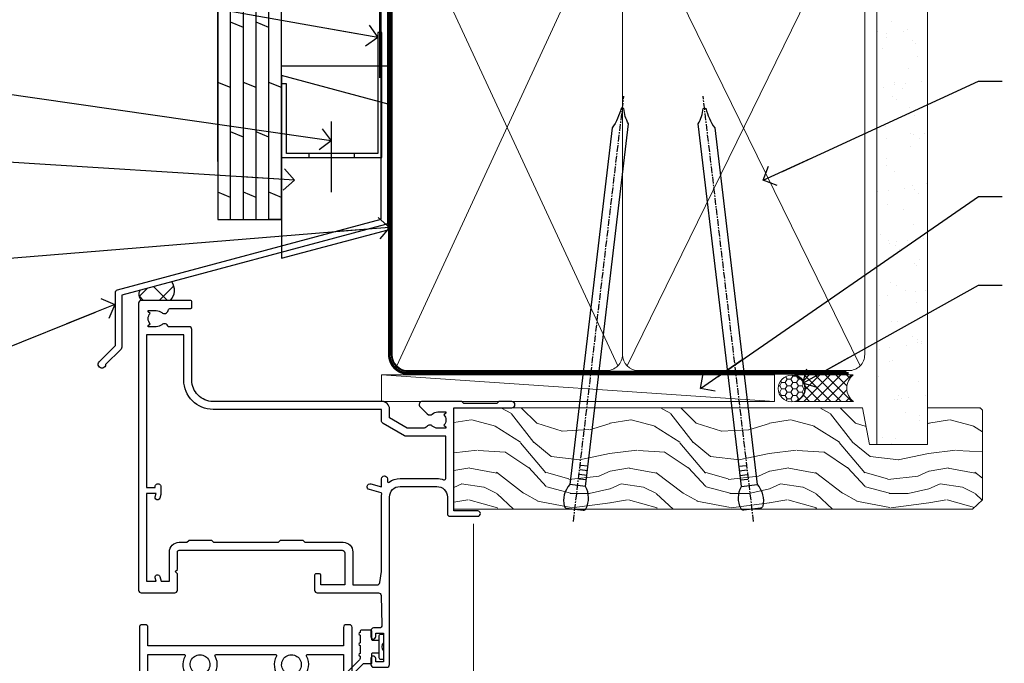
# Model space of a CAD drawing. Units: millimetres. Extents: x 0 to 223442, y -1005 to 1143.
# Drawn here: x 3710 to 3895, y 511 to 633 of the extents above; entities that cross this region are included whole.
import ezdxf
from ezdxf import colors
from ezdxf.entities.mleader import LeaderData, LeaderLine
from ezdxf.math import Vec2, Vec3

# ---------------------------------------------------------------- set-up
doc = ezdxf.new("R2010")
doc.units = ezdxf.units.MM
doc.linetypes.add('CENTER', pattern=[2, 1.25, -0.25, 0.25, -0.25])
doc.linetypes.add('Dashed', pattern=[564.4444465637206, 282.2222232818604, -282.2222232818602])
doc.layers.add('Aluminium Systems Ltd Joinery Detail', color=7, linetype='Continuous')
doc.layers.add('Aluminium Systems Ltd Notes', color=7, linetype='Continuous')
doc.styles.get("Standard").update_dxf_attribs({"font": 'arial.ttf'})

# ---------------------------------------------------------------- blocks, each defined once
blk = doc.blocks.new('FLASHING END CAP')
at = {"color": 0}
blk.add_lwpolyline([(-18.54054891449641, -6.422487521775963), (1.495495225277409, -1.0538456750092), (1.495495225277409, 22.55905363656922), (-18.54054891449641, 27.92769548333592)], close=True, dxfattribs=at)
blk = doc.blocks.new('CAVITY CLOSER')
at = {"layer": 'Aluminium Systems Ltd Joinery Detail', "color": 0}
blk.add_line((-9.538543492707504, 6.781304775488707), (-9.538543492707504, -6.489108031060141), dxfattribs=at)
blk.add_lwpolyline([(-4.547473508864641e-13, 23.52338713960307), (-0.7233468181043463, 23.52506711623914), (-0.7233468181043463, 0.7843317447677691), (-17.93291419336629, 0.7843317447677691), (-17.93291419336629, 13.84475821493129), (-18.836044139774, 13.84475821493129), (-18.836044139774, 0), (0, 0), (-4.547473508864641e-13, 23.52338713960307)], dxfattribs=at)
blk.add_lwpolyline([(-5.115630226071517, 0.7843317447677691), (-13.72041391370249, 0.7843317447677691), (-13.72041391370249, 0), (-5.115630226071517, 0)], close=True, dxfattribs=at)
blk = doc.blocks.new('J350-32188')
blk.add_lwpolyline([(54.44558441227167, 88.93162135623737), (54.44558441227161, 27.51528485022669, -0.3394542588633759), (54.07499393482288, 27.03232193708214), (4.445584412271554, 13.73416173468111), (4.445584412271611, 3.945584412271545, -0.1989123673796631), (4.299137802864887, 3.592031021678254), (1.399963552107064, 0.6928567709205158, -1.488371740198517), (0.2050252531694209, 1.194974746830598), (3.245584412271622, 4.2355339059327), (3.245584412271565, 14.27129062626638, -0.3394542588633794), (3.616174889720295, 14.75425353941091), (53.2455844122716, 28.05241374181195), (53.24558441227163, 80.13162135623722), (53.64558441227166, 80.5316213562372), (53.64558441227166, 86.73162135623718), (53.24558441227163, 87.13162135623719), (53.24558441227165, 91.53162135623722, -1.000000000000024), (54.44558441227167, 91.5316213562372), (54.44558441227173, 89.7316213562373), (54.04558441227175, 89.33162135623729)], format="xyb", close=True)
blk = doc.blocks.new('Plywood Sheet CC Head AL35')
at = {"layer": 'Aluminium Systems Ltd Joinery Detail'}
h = blk.add_hatch(dxfattribs=at)
h.set_pattern_fill('ANSI37', color=256)
h.set_pattern_definition([(45, (-270.614977517351, -12568.81983904667), (-2.245064030267288, 2.245064030267288), []), (135, (-270.614977517351, -12568.81983904667), (-2.245064030267288, -2.245064030267288), [])])
h.paths.add_polyline_path([(-132.377557883707, 33.43259860895705), (-138.3618632539693, 31.82910881773387, 0.3516636686127853), (-138.0607336793445, 29.92553166886137), (-132.6449082239744, 29.92553166886137, 0.3647530898542377)])
for p, q in [((-123.7048391138503, 56.04392433927205), (-123.7048391138503, 138.9509859026239)), ((-121.3048391138504, 45.13435234392455), (-121.3048391138504, 138.9509859026239, -0.5016420200178061)), ((-118.9048391138504, 45.13435234392455), (-118.9048391138504, 138.9509859026239, -0.5016420200178061)), ((-116.5048391138505, 45.13435234392455), (-116.5048391138505, 138.9509859026239, -0.5016420200178061)), ((-114.1048391138504, 45.13435234392455), (-114.1048391138504, 138.9509859026239, -0.5016420200178061)), ((-111.7048391138503, 45.13435234392455), (-111.7048391138503, 138.9509859026239, -0.5016420200178061)), ((-118.9048391138504, 81.2842241169783, -0.04405604319692379), (-121.3048391138504, 82.27459101887871, -0.08811208639384757)), ((-114.1048391138504, 81.2842241169783, -0.04405604319692379), (-116.5048391138505, 82.27459101887871, -0.08811208639384757)), ((-121.3048391138504, 69.95407289370814, -0.9999269991057358), (-123.7048391138503, 70.94443979560856, -1.043983042302659)), ((-116.5048391138505, 69.95407289370814, -0.9999269991057338), (-118.9048391138504, 70.94443979560856, -1.043983042302657)), ((-111.7048391138503, 69.96261663791847), (-114.1048391138504, 70.95298353981889, -0.04405604319692379)), ((-118.9048391138504, 60.62174296265948, -0.04405604319692379), (-121.3048391138504, 61.6121098645599, -0.08811208639384757)), ((-114.1048391138504, 60.62174296265948, -0.04405604319692379), (-116.5048391138505, 61.6121098645599, -0.08811208639384757)), ((-121.3048391138504, 49.29159173938933, -0.9999269991057358), (-123.7048391138503, 50.28195864128975, -1.043983042302659)), ((-116.5048391138505, 49.29159173938933, -0.9999269991057338), (-118.9048391138504, 50.28195864128975, -1.043983042302657)), ((-111.7048391138503, 49.30013548359966), (-114.1048391138504, 50.29050238550008, -0.04405604319692379)), ((-111.7048391138503, 45.13435234392455), (-114.1048391138504, 45.13435234392455))]:
    blk.add_line(p, q, dxfattribs=at)
for points in [[(-123.7048391138503, 138.9509859026239), (-123.7048391138503, 45.13435234392455), (-111.7048391138503, 45.13435234392455), (-111.7048391138503, 138.9509859026239)], [(-91.70483911385054, 114.7109557577332), (-91.70483911385054, 73.97911055885561), (-111.7048391138505, 73.97911055885561), (-111.7048391138505, 90.15704530300718)]]:
    blk.add_lwpolyline(points, dxfattribs=at)
at = {"layer": 'Aluminium Systems Ltd Joinery Detail', "linetype": 'Dashed', "ltscale": 0.01, "const_width": 0.5}
blk.add_lwpolyline([(-92.03847588665167, 128.3985176168098), (-92.03847588665167, 112.3107483618005), (-93.15469764989439, 109.4338772504361), (-93.15469764989439, 71.77525424917076)], dxfattribs=at)
at = {"layer": 'Aluminium Systems Ltd Joinery Detail'}
for centre, radius, start, end in [((-134.5951563618019, 31.83792655073557, 2.000000000000018), 2.731432221988741, 315.561471088794, 35.71986066121973), ((-137.0253877633134, 31.06492114292632, 2.000000000000018), 1.539528999224223, 150.2393695685955, 227.7390527051893)]:
    blk.add_arc(centre, radius, start, end, dxfattribs=at)
at = {"linetype": 'Dashed'}
blk.add_blockref('J350-32188', (-146.2143793863481, 17.18206247998205), dxfattribs=at)
at = {"color": 0}
for name, p in [('CAVITY CLOSER', (-92.87484857441382, 56.80394475522371)), ('FLASHING END CAP', (-93.17034379969141, 44.28968741223252))]:
    blk.add_blockref(name, p, dxfattribs=at)
blk = doc.blocks.new('_Open90')
at = {"color": 0, "linetype": 'ByBlock', "lineweight": -2}
for p, q in [((-0.5, 0.5), (0, 0)), ((0, 0), (-2.439666651745029, 0)), ((0, 0), (-0.5, -0.5))]:
    blk.add_line(p, q, dxfattribs=at)
blk = doc.blocks.new('C471-20683')
at = {"flags": 128}
for points in [[(38.50000000024079, 57.99999991084985), (38.50000000024124, 60.99999991084985), (36.90000000020677, 60.99999991084985, -0.9999999999999999), (36.90000000020677, 61.79999991085094), (38.50000000024079, 61.79999991084912), (38.50000000024033, 69.49999991084985), (37.00000000020805, 69.49999991084985, -0.4142135623724957), (36.50000000020805, 69.99999991084803), (36.50000000020623, 71.29999991085094, -0.9999999999999999), (37.40000000020677, 71.29999991085094), (37.40000000020677, 70.49999991084985), (38.90000000020677, 70.49999991084985), (38.90000000020677, 75.99999991084985), (37.40000000020677, 75.99999991084985), (37.40000000020586, 75.19999991085058, -0.9999999999999999), (36.50000000020714, 75.19999991085058), (36.50000000024033, 76.49999991084985, -0.414213562373095), (37.00000000024033, 76.99999991084985), (39.50000000024079, 76.99999991084985, -0.414213562373095), (40.00000000024079, 76.49999991084985), (40.00000000024079, 0.4999999108498514, -0.414213562373095), (39.50000000024079, -8.915014859667281e-08), (38.90000000024042, -8.915014859667281e-08, -0.414213562373095), (38.40000000024042, 0.4999999108498514), (38.40000000024042, 3.999999910849851), (1.600000000240698, 3.999999910849624), (1.600000000240698, 0.499999910849624, -0.414213562373095), (1.100000000240698, -8.915037597034825e-08), (0.5000000002407887, -8.915037597034825e-08, -0.414213562373095), (2.407887222943828e-10, 0.499999910849624), (2.407887222943828e-10, 57.49999991084985, -0.414213562373095), (0.5000000002407887, 57.99999991084985), (9.604407955129545, 57.99999991085008, -0.6690645461982968), (10.09505984306384, 56.8113469992239, 2.4225992824174), (12.70494015741781, 56.81134699922413, -0.6690645461983258), (13.19559204535176, 57.99999991085011), (23.50000000024079, 57.99999991084985, -0.9999999999999999), (23.50000000024079, 56.99999991084991), (22.00000000024079, 56.99999991085008), (22.00000000024079, 55.49999991085008), (26.55662432726672, 55.49999991085008), (27.85566243294329, 57.74999991085031, -0.2679491924311882), (28.28867513483533, 57.99999991085031)], [(38.40000000024042, 5.59999991084976), (38.40000000024042, 56.39999991084971), (28.92376043094441, 56.39999991085017), (27.91339745986193, 54.64999991085014, -0.2679491924311272), (26.61435935418535, 53.89999991085017), (21.90000000024042, 53.89999991085017, -0.414213562373095), (20.40000000024042, 55.39999991085017), (20.40000000024042, 56.39999991084994), (14.98224789786013, 56.39999991084966, 0.4719332409101741), (14.78596034182578, 56.16164374646638, -1.214321321226918), (8.01403965865461, 56.16164374646655, 0.4719332409099701), (7.817752102621171, 56.39999991084971), (1.600000000240698, 56.39999991084971), (1.600000000240698, 5.599999910849533), (8.397917389780787, 5.599999910849533, 0.5745711542946811), (8.57195116430296, 5.898550635488903, -0.3376103493479403), (9.105882353182096, 9.802069462678105, -0.9999999999999999), (10.09411764729953, 8.810408732659653, 2.420132881565951), (12.70588235318235, 8.810408732659567, -0.9999999999999999), (13.69411764729949, 9.802069462677593, -0.3376103493483284), (14.22804883617562, 5.898550635485037, 0.5745711542949179), (14.40208261069006, 5.599999910849363), (25.59791738978106, 5.59999991084976, 0.5745711542938665), (25.77195116429994, 5.898550635487254, -0.3376103493479106), (26.30588235318186, 9.80206946267748, -0.9999999999998391), (27.29411764729906, 8.810408732659937, 2.420132881565951), (29.90588235318216, 8.810408732659397, -0.9999999999998793), (30.89411764729959, 9.80206946267748, -0.3376103493482747), (31.42804883617566, 5.898550635485037, 0.5745711542953365), (31.60208261069079, 5.599999910849675)]]:
    blk.add_lwpolyline(points, format="xyb", close=True, dxfattribs=at)
blk = doc.blocks.new('DY359')
blk.add_lwpolyline([(0.200000000000073, -1.150000000000091), (-0.9999999999999298, -1.150000000000091, 0.414213562373095), (-1.199999999999933, -1.35000000000008), (-1.199999999999933, -2.950000000000102, -0.414213562373095), (-1.399999999999936, -3.150000000000091), (-3.199999999999932, -3.150000000000091, -0.414213562373095), (-3.399999999999935, -2.950000000000102), (-3.399999999999935, -2.713059093652873, -0.999999999999993), (-3.399999999999935, -2.213059093652873), (-3.399999999999935, -0.7130590936528733, -0.999999999999993), (-3.399999999999935, -0.2130590936528733), (-3.399999999999935, 1.286940906347127, -0.999999999999993), (-3.399999999999935, 1.786940906347127), (-3.399999999999935, 2.170101012677605, 0.1989123673796515), (-3.517157287525322, 2.452943725152181), (-7.359797974644621, 6.295584412271523, -0.4142135623730951), (-7.359797974644607, 6.861269837220732), (-7.218376618407319, 7.00269119345802, -0.414213562373095), (-6.652691193458068, 7.002691193458077), (-2.858578643762627, 3.208578643762621, 0.1989123673796712), (-2.71715728752531, 3.14999999999992), (-1.199999999999932, 3.14999999999992), (-1.199999999999932, 1.349999999999909, 0.414213562373095), (-0.999999999999929, 1.14999999999992), (0.2000000000000739, 1.14999999999992)], format="xyb")
blk.add_lwpolyline([(1.00000000000007, 0.7499999999998863), (1.000000000000057, 2.099999999999909, 0.414213562373095), (0.7000000000000739, 2.39999999999992), (0.5000000000000568, 2.39999999999992, 0.414213562373095), (0.2000000000000739, 2.099999999999909), (0.200000000000073, -2.10000000000008, 0.414213562373095), (0.500000000000056, -2.400000000000091), (0.700000000000073, -2.400000000000091, 0.414213562373095), (1.000000000000056, -2.10000000000008), (1.000000000000056, -0.7500000000001137, -0.4000000000000124)], format="xyb", close=True)
blk = doc.blocks.new('F350-22117')
at = {"ltscale": 0.2, "flags": 128}
for points in [[(67.80000044727313, 19.00000006119532), (67.4000004472735, 19.40000006119496), (61.20000044727277, 19.40000006119496), (60.80000044727313, 19.00000006119532), (53.39088856409472, 19.00000006119463, -0.6681786379196866), (52.96662449538309, 20.02426412990732), (54.28733517369533, 21.34497480821641, -0.3996395437338555), (55.25192042247992, 21.36910118491968, 0.1859457451660679), (56.27500044459777, 20.97500006120342), (57.80000044459922, 20.97500006118932), (57.80000044459922, 21.22037312364861), (57.44321822035111, 21.51974895642385, 0.3639702342659977), (57.44321822035164, 23.4802511659677), (57.80000044459922, 23.77962699874294), (57.80000044459922, 24.02500006118859), (56.27500044459777, 24.02500006118418, 0.18594574510607), (55.2519204227528, 23.63089893769832, -0.4177955218265292), (54.25751180523831, 23.68676476716357, 0.2151364099821727), (53.50780021140491, 24.02500006119087), (50.54855807685163, 24.02500006119041), (47.20000089743991, 22.09170967226143), (47.20000089743969, 20.40000004912596, -0.4142525072281477), (45.79981474753077, 19.00000006150182), (14.00000004279247, 19.00000006113439, 0.4142135623866806), (10.00000004279792, 15.00000006094339), (10.0000000427961, 5.450000020487977, -0.414213562373095), (9.500000042796103, 4.950000020487977), (5.566126013375584, 4.950000020487952, -0.5666580929872713), (4.338423451153005, 4.564560460042202, 0.1837465194585967), (3.325000042793192, 4.950000020487977), (1.800000042795375, 4.950000020487977), (1.800000042795375, 4.704626958042326), (2.156782267041361, 4.405251125267352, 0.3639702342660622), (2.156782267041137, 2.444748915722784), (1.800000042795375, 2.145373082947998), (1.800000042795375, 1.900000020488704), (3.325000042813201, 1.900000020503256, 0.1837465194529117), (4.338423451123901, 2.285439580922201, -0.5711882837190494), (5.568453307494284, 1.890000031323567, 0.3506406725287619), (6.056203241793639, 1.500000038555271), (9.800000042799013, 1.500000038557271, -0.414213562374427), (10.00000004279974, 1.300000038556362), (10.00000004279719, 0.2000000385569081, -0.414213562373095), (9.800000042797194, 3.85566352179012e-08), (0.5000000427961027, 3.855618047055032e-08, -0.4142135473095658), (4.279610266166856e-08, 0.5000000128411273), (4.315080559536e-08, 54.50000006119532, -0.414213562373095), (0.5000000431508056, 55.00000006119532), (6.800000043153716, 55.00000006119532, -0.414213562373095), (7.300000043153716, 54.50000006119532), (7.300000043153716, 51.40000006120042), (6.900000043163175, 51.00000006119532), (7.300000043153716, 50.60000006118932), (7.300000043153716, 47.30000006119459, 0.414213562373095), (7.600000043152988, 47.0000000611951), (38.30000017254753, 47.00000006119532, 0.414213562373095), (38.80000017254753, 47.50000006119532), (38.80000017254935, 53.50000006118623), (34.30000004320829, 53.50000006118441), (34.30000004320829, 51.70000006185452, -0.4142135623677674), (34.00000004321447, 51.40000006185434), (33.40000004321774, 51.40000006184252, -0.4142135623775346), (33.10000004321392, 51.70000006184361), (33.1000000432112, 54.50000006119532, -0.414213562373095), (33.6000000432112, 55.00000006119532), (45.11492223290844, 55.00000006119441, 0.4053681750135959), (45.614692815761, 55.48485527611405), (45.78439336382581, 61.08489128597827, 0.4231146226015535), (45.28462278097214, 61.60003607106003), (44.20000406565015, 61.60003607105952, -0.414213562373095), (43.70000406565015, 62.10003607105952), (43.70000406565197, 63.2500360545591, -0.9999999999999999), (44.60000405565216, 63.2500360545591), (44.6000040556508, 62.60003606055849), (46.10000001815098, 62.60003606055849), (46.10000001815098, 68.0000000717109), (44.60000003315037, 68.0000000717109), (44.60000003315037, 67.35000007771211, -0.9999999999999999), (43.70000004314971, 67.35000007771211), (43.70000004314971, 68.5000000662121, -0.4142135623725622), (44.20000003814931, 69.00000006121124), (46.70000004314971, 69.0000000612117, -0.414213562373095), (47.20000004314971, 68.5000000612117), (47.20000004315699, 37.00000006119441, 0.4142135623729618), (49.20000004315699, 35.0000000611951), (56.10000045105954, 35.00000006119532, 0.4142135622172599), (58.10000045105954, 37.00000006013121), (58.10000045276394, 40.20000006138613, -0.4142135622172599), (58.50000045276357, 40.60000006117289), (63.8000004526919, 40.6000000611734, -0.9999999999999999), (63.8000004526919, 39.60000006117272), (59.30000045244088, 39.6000000611393), (59.30000044267291, 20.20000006119605), (70.20000044727277, 20.20000006119605, -0.9999999999999999), (70.20000044727277, 19.00000006119532)], [(40.30000101818842, 47.30000005179451), (40.30000101818842, 53.5000000517866), (44.87364048493583, 53.5000000517874, -0.3684720233166742), (45.36736080089469, 53.07899530234224), (45.70000004098148, 51.00000005178842), (45.70000004098307, 37.00000005179615, 0.0432330763728534), (45.75213971971303, 36.3981203273024, -0.3883871701473583), (45.60688293892855, 36.17054203492759), (43.40764956441745, 35.58125922825909, 0.9999999999965777), (43.69235051403194, 34.51874081934326), (45.70000004288596, 35.05668888928355), (45.70000004098239, 33.55000005179679, 0.9999999999999999), (46.80000004098184, 33.55000005179588), (46.80000004098439, 34.02510510707558, -0.6157078746025985), (47.11891895983872, 34.1859102394845, 0.1605488166760009), (49.20000004315699, 33.50000006119532), (56.10000044888585, 33.50000005179615, 0.09460827255951175), (57.3894741315275, 33.74619341615369, -0.5295748291702681), (57.80000044717855, 33.46729570437989), (57.80000044318041, 25.52500005178942), (50.30740379440323, 25.5250000517886, 0.13165249758703), (50.00740379440396, 25.4446152940595), (46.00000088818206, 23.13094014740317, 0.2679491924313052), (45.70000088818125, 22.61132490513225), (45.70000088818307, 20.50000005178114), (14.00000004061695, 20.50000005173476, 0.4142135623866926), (8.50000004062423, 15.00000005147191), (8.499999997961652, 6.500000020674605), (1.500000045271747, 6.500000033728583), (1.500000045360878, 35.20000047045866), (3.100000042827389, 35.20000047045866), (3.100000042827389, 35.05000002381027, 1.000000000007855), (4.200000042826076, 35.05000002380163), (4.200000042844124, 36.23616521135725, 0.06554353839589369), (4.165925791225158, 36.49498454723238), (3.984663671878309, 37.17146317159492, 1.000000000000488), (3.115330498336238, 36.93852576932224), (3.286423042517356, 36.30000047045903), (1.500000042843396, 36.30000047044993), (1.500000045269928, 52.8000000611955), (3.283755500592463, 52.8000000611955), (3.115330426316007, 52.17142875558781, 0.9999998751569443), (3.984662477149794, 51.93849194530208), (4.215502975722131, 52.8000000237416), (5.800000915721114, 52.8000000611955), (5.800000040980024, 47.30000005179633, 0.414213562373169), (7.600000040979296, 45.50000005179569), (9.100000043118428, 45.50000006118987), (9.441421399355761, 45.15857870495162, 0.1989123673788224), (9.582842755592367, 45.10000006118945), (13.61715733064449, 45.10000006118932, 0.1989123673795013), (13.75857868688114, 45.15857870495141), (14.10000004311843, 45.50000006118896), (26.30000146569984, 45.5000000611885), (26.64142282193899, 45.15857870495117, 0.1989123673779867), (26.78284417817378, 45.10000006118885), (30.8171587532259, 45.10000006118841, 0.19891236737877), (30.95858010946291, 45.15857870495115), (31.30000146569984, 45.50000006118896), (38.50000101818915, 45.50000005179479, 0.4142135623731689)]]:
    blk.add_lwpolyline(points, format="xyb", close=True, dxfattribs=at)
blk = doc.blocks.new('AL35 Hinged Door Open Out Head')
at = {"layer": 'Aluminium Systems Ltd Joinery Detail', "linetype": 'Continuous', "lineweight": 5}
blk.add_line((13.96344809642051, -14.52717309615855), (13.96344809642051, -127.21233922391, -1.000069784623245), dxfattribs=at)
at = {"xscale": -1, "rotation": 180}
blk.add_blockref('DY359', (-3.993190115981633, -37.6750252802949), dxfattribs=at)
at = {"layer": 'Aluminium Systems Ltd Joinery Detail', "xscale": -1, "rotation": 180}
for name, p in [('F350-22117', (-49.06665707175716, 27.47501078026198)), ('C471-20683', (-48.9132312076531, -33.52495287143574))]:
    blk.add_blockref(name, p, dxfattribs=at)
blk = doc.blocks.new('Nail 75 JH')
at = {"linetype": 'CENTER'}
blk.add_line((0, 2.300118051928621), (0, -78.25849807356508), dxfattribs=at)
for p, q in [((1.5, -4.488319011024487), (-1.5, -4.488319011024458)), ((1.499999999999886, -5.730112436134704), (0.1255879953777708, -5.730112436134732)), ((1.499999999999886, -6.600592455787137), (0.1255879953777708, -6.600592455787137)), ((1.499999999999886, -7.471072475439541), (0.1255879953777708, -7.471072475439541)), ((1.499999999999886, -8.341552495091946), (0.1255879953778276, -8.341552495091946))]:
    blk.add_line(p, q)
blk.add_lwpolyline([(-1.5, -4.488319011024458, -0.2475267649991796), (-2.057234792368547, -0.3562033463117587, -0.331135080274166), (-1.578358480166685, 0), (1.578358480166685, 0, -0.331135080274166), (2.057234792368547, -0.3562033463117587, -0.2475267649991796), (1.499999999999886, -4.488319011024487), (1.5, -73.20877276569331, 0.1245641564323093), (0.2845258915276077, -75.96790802185205), (-0.2515467734666004, -75.96790802185205, 0.1012549879648114), (-1.5, -72.05351818931658)], format="xyb", close=True)
blk = doc.blocks.new('Plywood Sheet CC AL35 Liner Hinged Door')
at = {"layer": 'Aluminium Systems Ltd Joinery Detail', "lineweight": 5}
h = blk.add_hatch(dxfattribs=at)
h.set_pattern_fill('HONEY', color=256, scale=0.2211125000000359, angle=360, style=0)
h.set_pattern_definition([(0, (-467.4951966491889, -268.0209684003905), (1.053048281250171, 0.6079775633750983), [0.7020321875001139, -1.404064375000228]), (120, (-467.4951966491889, -268.0209684003905), (-1.053048155438884, 0.6079777812866397), [0.7020321875001022, -1.404064375000204]), (59.99999999999994, (-467.4951966491889, -268.0209684003905), (1.258112869470804e-07, 1.215955344661738), [-1.404064375000228, 0.7020321875001139])])
edge = h.paths.add_edge_path()
edge.add_arc((52.83475623939262, 2.930632996623899), 2.5, 180.0000000000001, 360.00000000000006, ccw=False)
edge.add_arc((52.83475623939262, 2.930632996623899), 2.5, 0, 180.0000000000001, ccw=False)
h = blk.add_hatch(dxfattribs=at)
h.set_pattern_fill('NET', color=256, scale=0.4422249999999999, angle=225, style=0)
h.set_pattern_definition([(315, (-1834.954448102441, 4373.742029692468), (-0.9928234407849511, -0.9928234407849515), []), (225, (-1834.954448102441, 4373.742029692468), (-0.9928234407849515, 0.9928234407849511), [])])
edge = h.paths.add_edge_path()
edge.add_line((64.43456022031728, 5.493939559482897), (53.69162340054049, 5.500494018389873))
edge.add_arc((52.85522487365483, 3.035632060506032), 2.602903564714436, 283.05461229937526, 431.25644836746125, ccw=False)
edge.add_line((53.4431679159095, 0.5), (64.47917578509782, 0.5))
edge.add_arc((66.38332191296081, 3.014180606625814), 3.153866927914105, 128.1626499734255, 232.8610770962096, ccw=False)
h = blk.add_hatch(dxfattribs=at)
h.set_pattern_fill('WOOD-3', color=256, scale=97.5, angle=30, style=0, pattern_type=2)
h.set_pattern_definition([(4.763599999999841, (490.7248856092245, -7171.838047056802), (-330.0000283895876, -29.9997459798375), [3.612479999999951, -357.6353699999959]), (348.6901, (494.3248856092239, -7171.538047056801), (120.0000225669286, -29.9999289648483), [4.58912999999999, -148.3814699999997]), (314.9999999999999, (498.8248856092239, -7172.438047056798), (-3.306523113702664e-14, -30.00000928346856), [3.39411, -39.03228]), (313.1523999999999, (501.2248856092245, -7174.838047056802), (420.0000850164654, -449.9999261252569), [6.579509999999999, -651.37185]), (347.0054000000001, (505.7248856092245, -7179.638047056803), (-270.0000230324819, 59.99992732735074), [4.002509999999999, -396.2474099999998]), (360, (509.624885609225, -7180.538047056801), (29.99999999999997, -30.00000000000003), [7.5, -22.5]), (9.462299999999765, (517.124885609225, -7180.538047056801), (-150.0000232108592, -29.99994417607295), [3.649649999999993, -178.8332099999998]), (5.710599999999713, (490.7248856092245, -7179.938047056798), (-269.9999827048756, -30.00003943998845), [3.014969999999958, -298.4813099999965]), (360, (493.7248856092245, -7179.638047056803), (29.99999999999997, -30.00000000000003), [4.5, -25.5]), (331.6992, (498.2248856092245, -7179.638047056803), (329.9998535928922, -180.0002662262795), [4.429439999999992, -438.5152499999991]), (307.8749999999999, (502.124885609225, -7181.7380470568), (-120.0000559467582, 149.9999729816166), [6.841049999999986, -335.2115699999996]), (320.7106, (506.3248856092239, -7187.138047056803), (180.0000191874755, -149.9999889572949), [4.263809999999983, -422.1163199999984]), (353.6597999999999, (509.624885609225, -7189.838047056802), (239.9999820781927, -30.00004736879107), [5.43324, -266.22831]), (11.88869999999988, (515.0248856092228, -7190.438047056798), (-419.9999190314803, -90.00031605746501), [5.82494999999993, -576.669689999991]), (6.709799999999706, (490.7248856092245, -7189.2380470568), (270.0000299325391, 29.99981643732056), [5.135159999999994, -508.3820999999996]), (356.6335, (495.8248856092239, -7188.638047056803), (479.999979659061, -30.00032890063538), [5.10881999999993, -505.7727899999929]), (326.3098999999999, (500.9248856092234, -7188.938047056798), (-59.99998673313475, 30.00004003521583), [5.408339999999997, -102.75822]), (312.5103999999999, (505.4248856092234, -7191.938047056798), (299.9997215504041, -330.0002602161362), [4.883640000000001, -483.48096]), (345.0686, (508.7248856092245, -7195.538047056801), (330.0000160477658, -89.99990861934462), [4.657259999999938, -461.0679899999938]), (360, (513.2248856092244, -7196.7380470568), (29.99999999999997, -30.00000000000003), [3.6, -26.4]), (12.99459999999981, (516.8248856092239, -7196.7380470568), (270.0000230324819, 59.99992732735004), [4.002509999999988, -396.2474099999986]), (360, (500.0248856092228, -7166.7380470568), (29.99999999999997, -30.00000000000003), [0, -30]), (136.8475999999999, (504.2248856092245, -7171.2380470568), (449.9999261252561, -420.0000850164664), [6.579509999999987, -651.3718499999991]), (153.4348999999999, (499.4248856092234, -7196.7380470568), (-29.99997473822719, 30.00003928189145), [2.683289999999973, -64.39874999999914]), (171.8698999999998, (497.0248856092228, -7195.538047056801), (-179.9999932938336, 29.99998067446644), [4.242629999999988, -207.8893799999995]), (203.1985999999998, (492.8248856092239, -7194.938047056798), (-149.9999919200123, -60.00003975794547), [2.284739999999974, -226.1884499999973]), (333.4349, (504.2248856092245, -7171.2380470568), (29.9999747382272, -30.00003928189145), [3.354089999999999, -63.72794999999999]), (353.2901999999999, (507.2248856092245, -7172.7380470568), (-270.0000299325392, 29.99981643732125), [5.135160000000001, -508.3821000000002]), (10.12469999999981, (512.3248856092239, -7173.338047056802), (509.9999636894718, 90.00025765850859), [8.532869999999988, -844.7548799999987]), (10.30479999999971, (490.7248856092245, -7168.538047056801), (180.0000288254371, 29.99984626607953), [3.354089999999962, -332.0560799999968]), (344.4759, (494.0248856092228, -7167.938047056798), (-330.0000307388759, 89.99993332816857), [5.604449999999995, -554.8417799999994]), (317.1211, (499.4248856092234, -7169.438047056798), (-390.0000237882238, 359.9999925974296), [5.731499999999948, -567.4176899999934]), (325.3047999999999, (503.624885609225, -7173.338047056802), (299.9998277696255, -210.000258287834), [4.743419999999994, -469.5982199999992]), (350.5377, (507.5248856092228, -7176.038047056801), (150.0000232108592, -29.99994417607323), [5.474489999999999, -177.0084]), (6.581899999999838, (512.9248856092233, -7176.938047056798), (-510.0000431378999, -59.99960101098861), [7.851749999999991, -777.3233999999989]), (8.130099999999889, (490.7248856092245, -7176.038047056801), (-179.9999932938336, -29.99998067446629), [4.242629999999994, -207.8893799999996]), (348.6901, (494.9248856092234, -7175.438047056798), (120.0000225669286, -29.9999289648483), [4.58912999999999, -148.3814699999997]), (317.4895999999999, (499.4248856092234, -7176.338047056802), (-330.0002602161357, 299.9997215504046), [4.88364, -483.4809599999999]), (314.9999999999999, (503.0248856092228, -7179.638047056803), (-3.306523113702664e-14, -30.00000928346856), [5.51544, -36.91098]), (342.646, (506.9248856092234, -7183.538047056801), (-390.0000605729049, 119.999835067774), [5.028929999999935, -497.8627199999934]), (3.366499999999665, (511.7248856092245, -7185.038047056801), (-479.999979659061, -30.00032890063396), [5.108819999999988, -505.7727899999987]), (17.10269999999988, (516.8248856092239, -7184.7380470568), (300.0000519287099, 89.99986480290859), [4.080449999999997, -403.9636799999997]), (8.746199999999785, (490.7248856092245, -7183.538047056801), (209.9999800906905, 30.00012591172568), [3.945869999999959, -390.6425099999947]), (345.0686, (494.624885609225, -7182.938047056798), (330.0000160477658, -89.99990861934462), [4.657259999999938, -461.0679899999938]), (327.9946, (499.124885609225, -7184.138047056803), (-149.9999683436264, 90.000033161331), [5.66039999999999, -277.3590599999995]), (310.1009, (503.9248856092234, -7187.138047056803), (-329.9999417935546, 390.0000578863894), [7.451849999999999, -737.7326999999999]), (344.0546, (508.7248856092245, -7192.838047056802), (-120.0000037995646, 29.99999667889151), [4.368060000000001, -214.03524]), (6.008999999999807, (512.9248856092233, -7194.038047056801), (299.9999925271812, 29.99997952445504), [5.731499999999953, -567.4176899999941]), (23.19859999999978, (518.624885609225, -7193.438047056798), (149.9999919200123, 60.00003975794549), [2.284739999999997, -226.1884499999996]), (9.462299999999765, (490.7248856092245, -7192.538047056801), (-150.0000232108592, -29.99994417607295), [3.649649999999993, -178.8332099999998]), (349.9919999999998, (494.3248856092239, -7191.938047056798), (329.9999866372434, -60.00010416469986), [5.178809999999979, -512.7014999999974]), (322.5946, (499.4248856092234, -7192.838047056802), (389.9997739494009, -300.000298578452), [6.42026999999999, -635.6077499999994]), (330.9453999999999, (504.5248856092228, -7166.7380470568), (210.0000115370904, -120.0000008159787), [3.08868, -305.78022]), (349.2156999999999, (507.2248856092245, -7168.2380470568), (-479.999985110828, 90.00001649037998), [6.41327999999999, -634.9134899999992]), (7.124999999999709, (513.5248856092228, -7169.438047056798), (-210.0000113953586, -29.99994845681877), [7.256039999999998, -234.6117])])
h.paths.add_polyline_path([(88.78572596993013, -18.01406915317239), (86.90638799909243, -19.78105676352425), (-10.69999956454262, -19.78105668820353), (-10.70000067008709, -0.6998235771643522), (66.16672684808668, -0.6998236524850654), (67.53008486754766, -7.554294866949931), (78.41100974732285, -7.573135174356139), (78.41100974732285, -0.6998236524850654), (88.34838450015263, -0.6998236524850654), (88.78572596992831, -1.116217091985163)])
blk.add_line((-24.29562078165532, 5.500494018389873), (49.63578624790057, 0.5), dxfattribs=at)
for points in [[(-24.29562078165532, 5.500494018389873), (49.63578624789238, 5.500494018389873), (49.63578624790057, 0.5), (-24.29562078165941, 0.5)], [(88.34838450015263, -0.6998236524850654), (78.41100974732285, -0.6998236524850654), (78.41100974732285, -7.573135174357958), (67.53383221484705, -7.573135174357958), (66.16672684808668, -0.6998236524850654), (-10.70000067008709, -0.6998236518302292), (-10.69999956454262, -19.78105676286941), (86.90638799909243, -19.78105676352425), (88.78572596993013, -18.01406915317239), (88.78572596992831, -1.116217091985163)]]:
    blk.add_lwpolyline(points, close=True, dxfattribs=at)
blk.add_lwpolyline([(53.41781729646277, 5.505638252505378), (64.43456022031728, 5.493939559482897, 0.4915106188759529), (64.47917578509782, 0.5), (53.4431679159095, 0.5, 0.8101017670941715)], format="xyb", close=True, dxfattribs=at)
at = {"layer": 'Aluminium Systems Ltd Joinery Detail', "lineweight": 5, "ltscale": 0.12}
blk.add_circle((52.83475623939262, 2.930632996623899), 2.5, dxfattribs=at)
at = {"layer": 'Aluminium Systems Ltd Joinery Detail', "xscale": -0.9999999999999998, "rotation": 173.2316767257846}
blk.add_blockref('Nail 75 JH', (12.06952412462579, -19.78999985967312), dxfattribs=at)
at = {"layer": 'Aluminium Systems Ltd Joinery Detail', "rotation": 186.7683232742154}
blk.add_blockref('Nail 75 JH', (45.41954839638584, -19.78999985967312), dxfattribs=at)
blk = doc.blocks.new('90mm Framing Head CC')
at = {"layer": 'Aluminium Systems Ltd Joinery Detail'}
h = blk.add_hatch(dxfattribs=at)
h.set_pattern_fill('AR-SAND', color=0, scale=0.15)
h.set_pattern_definition([(37.50000000000001, (61.66049999999956, 88.74500000000046), (-0.2400046943976069, 7.341198559940135), [0, -5.791200000000001, 0, -6.476999999999999, 0, -6.191249999999999]), (7.499999999999991, (61.66049999999956, 88.74500000000046), (6.74284924707004, 10.75237650852531), [0, -3.124199999999989, 0, -5.219699999999978, 0, -2.000249999999989]), (327.5, (56.97419999999948, 88.74500000000046), (11.86488555362187, 0.02155777017818536), [0, -1.905, 0, -6.858, 0, -8.9535]), (317.5, (56.97419999999948, 88.74500000000046), (11.45334678708446, 3.343939848858243), [0, -0.9524999999999999, 0, -4.495799999999999, 0, -5.1435])])
h.paths.add_polyline_path([(180.6136284965058, 88.77083214757897), (171.1136391138482, 88.77083214757897), (171.1136391138488, -47.32775725855242), (180.6136284965063, -47.32775725855242)])
at = {"layer": 'Aluminium Systems Ltd Joinery Detail', "color": 0, "lineweight": 5}
for p, q in [((80.79699455334861, -32.57602347560749), (122.244289406273, 57.10360253296733)), ((80.79699455334861, 57.00872400970513), (122.3435558966332, -32.5760234756093)), ((124.1251953553808, -32.57602347560749), (167.9234566986624, 57.00872400970741)), ((124.156780866489, 56.83465201547335), (167.9234566986624, -32.57602347560749))]:
    blk.add_line(p, q, dxfattribs=at)
at = {"layer": 'Aluminium Systems Ltd Joinery Detail', "color": 0, "linetype": 'Dashed', "lineweight": 5, "ltscale": 0.01, "const_width": 0.25, "elevation": 0.25}
blk.add_lwpolyline([(79.76741611105064, 88.09570524321919), (79.76838801660631, -30.42770456154437, 0.4175702237706115), (82.91930208207407, -33.61188268707599), (165.3356062361571, -33.6039375219865, 0.8591327104487766), (165.4728671864981, -33.94403179512517, 0.00905533045714731)], format="xyb", dxfattribs=at)
at = {"layer": 'Aluminium Systems Ltd Joinery Detail', "color": 0, "lineweight": 5, "elevation": 1.000000000000014}
blk.add_lwpolyline([(171.1136391138482, 88.77083214757897), (171.1136391138488, -47.32775725855242), (180.6136284965063, -47.32775725855242), (180.6136284965058, 88.77083214757897)], dxfattribs=at)
at = {"layer": 'Aluminium Systems Ltd Joinery Detail', "color": 0, "linetype": 'CENTER', "lineweight": 5, "ltscale": 3, "const_width": 0.5, "elevation": 0.5}
blk.add_lwpolyline([(79.36830193081079, 82.75883188046976), (79.36883064616336, -30.42744648484802, 0.4209157528546889), (82.93271877258235, -33.99656746675862), (165.7748797079018, -33.99656746675862)], format="xyb", dxfattribs=at)
at = {"layer": 'Aluminium Systems Ltd Joinery Detail', "color": 0, "lineweight": 5}
blk.add_lwpolyline([(79.90702482397336, -28.31915385572245), (79.90702482397336, 54.86014701894567, -0.4142135623730941), (82.9455715441083, 57.89869373908152), (120.1949789058728, 57.89869373908152, -0.4142135623730958), (123.2335256260087, 54.86014701894567), (123.2335256260087, -28.31915385572245), (123.2335256260082, -30.42744648484802, -0.4142135623730958), (120.1949789058728, -33.46599320498387), (82.9455715441083, -33.46599320498387, -0.4142135623730941), (79.9070248239729, -30.42744648484802)], format="xyb", close=True, dxfattribs=at)
for points in [[(168.8134264280378, -28.5274391957231), (168.8134264280377, 54.86014701894703, 0.4142135623732923), (165.774879707902, 57.89869373908152), (126.2737723461404, 57.89869373908152, 0.3681854241386793), (123.2352256260055, 54.65186167894592), (123.2352256260055, -28.5274391957231)], [(168.8134264280378, 52.7518543898201), (168.8134264280378, -30.42744648484802, -0.4142135623730958), (165.7748797079024, -33.46599320498387), (126.2737723461409, -33.46599320498387, -0.4142135623730941), (123.2352256260055, -30.42744648484802), (123.2352256260055, 52.75185438982101)]]:
    blk.add_lwpolyline(points, format="xyb", dxfattribs=at)
blk = doc.blocks.new('Plywood Sheet CC Head Text AL35')
at = {"layer": 'Aluminium Systems Ltd Notes', "color": 3, "lineweight": 5, "ltscale": 0.12}
ml = blk.add_multileader_mtext('Standard', dxfattribs=at)
ml.set_content('FLASHING SEALING\\PTAPE OVER TOP\\PEND OF FLASHING', color=3)
ml.set_leader_properties(color=8)
ml.set_arrow_properties(name='OPEN90')
ml.build(insert=Vec2(0, 0))
ml.multileader.update_dxf_attribs({"text_left_attachment_type": 2, "text_right_attachment_type": 2})
ctx = ml.context
ctx.base_point, ctx.plane_origin = Vec3(-25.35852504830369, 39.03615672340311), Vec3(123.9017671891871, -11.20178286625014)
ctx.left_attachment, ctx.right_attachment, ctx.text_align_type = 2, 2, 2
notes = []
notes.append((ctx, [(0, (1, 1, 0), (34.75009761024819, 39.03615672340311), (-1, 0), 6.291433026901128, [(0, [(153.6016876589257, 17.99325213654993)], 0, [])])]))
ctx.mtext.insert, ctx.mtext.width, ctx.mtext.alignment, ctx.mtext.line_spacing_style, ctx.mtext.flow_direction = Vec3(26.45866458334706, 51.70282339006917), 49.87981264959149, 3, 2, 5
ml = blk.add_multileader_mtext('Standard', dxfattribs=at)
ml.set_content('CAVITY SYSTEM BASE CLOSER', color=3)
ml.set_leader_properties(color=8)
ml.set_arrow_properties(name='OPEN90')
ml.build(insert=Vec2(0, 0))
ml.multileader.update_dxf_attribs({"text_left_attachment_type": 2, "text_right_attachment_type": 2})
ctx = ml.context
ctx.base_point, ctx.plane_origin = Vec3(-19.55224946849446, 14.33786327177586), Vec3(71.34790319290357, -102.8385269210758)
ctx.left_attachment, ctx.right_attachment, ctx.text_align_type = 2, 2, 2
notes.append((ctx, [(0, (1, 1, 0), (34.75009761024842, 14.33786327177586), (-1, 0), 6.291433026901132, [(0, [(144.7864909843223, -1.452058714807208)], 0, [])])]))
ctx.mtext.insert, ctx.mtext.width, ctx.mtext.alignment, ctx.mtext.line_spacing_style, ctx.mtext.flow_direction = Vec3(26.45866458334729, 20.33786327177586), 49.87981264959171, 3, 2, 5
ml = blk.add_multileader_mtext('Standard', dxfattribs=at)
ml.set_content('FLASHING END DAM', color=3)
ml.set_leader_properties(color=8)
ml.set_arrow_properties(name='OPEN90')
ml.build(insert=Vec2(0, 0))
ml.multileader.update_dxf_attribs({"text_left_attachment_type": 2, "text_right_attachment_type": 2})
ctx = ml.context
ctx.base_point, ctx.plane_origin = Vec3(-16.08158098281938, -2.415359341484873), Vec3(88.36709967903437, -123.21690124222)
ctx.left_attachment, ctx.right_attachment, ctx.text_align_type = 2, 2, 2
notes.append((ctx, [(0, (1, 1, 0), (34.75009761024819, -2.415359341484873), (-1, 0), 6.291433026901132, [(0, [(137.8879273669619, -8.837934520750423)], 0, [])])]))
ctx.mtext.insert, ctx.mtext.width, ctx.mtext.alignment, ctx.mtext.line_spacing_style, ctx.mtext.flow_direction = Vec3(26.45866458334706, 3.584640658515127), 49.87981264959126, 3, 2, 5
ml = blk.add_multileader_mtext('Standard', dxfattribs=at)
ml.set_content('FLEXI FLASHING TAPE', color=3)
ml.set_leader_properties(color=8)
ml.set_arrow_properties(name='OPEN90')
ml.build(insert=Vec2(0, 0))
ml.multileader.update_dxf_attribs({"text_left_attachment_type": 2, "text_right_attachment_type": 2})
ctx = ml.context
ctx.base_point, ctx.plane_origin = Vec3(-19.75961645348764, -27.60808837594595), Vec3(223.2167566211148, -117.7377262578848)
ctx.left_attachment, ctx.right_attachment, ctx.text_align_type = 2, 2, 2
notes.append((ctx, [(1, (1, 1, 0), (34.75009761024842, -27.60808837594595), (-1, 0), 6.291433026901132, [(0, [(155.7919281500746, -17.73061322589092)], 0, [])])]))
ctx.mtext.insert, ctx.mtext.width, ctx.mtext.alignment, ctx.mtext.line_spacing_style, ctx.mtext.flow_direction = Vec3(26.45866458334729, -21.60808837594595), 49.87981264959171, 3, 2, 5
ml = blk.add_multileader_mtext('Standard', dxfattribs=at)
ml.set_content('HEAD SEALANT REQUIRED FOR VERY HIGH & EXTRA HIGH ZONES ONLY', color=3)
ml.set_leader_properties(color=8)
ml.set_arrow_properties(name='OPEN90')
ml.build(insert=Vec2(0, 0))
ml.multileader.update_dxf_attribs({"text_left_attachment_type": 2, "text_right_attachment_type": 2})
ctx = ml.context
ctx.base_point, ctx.plane_origin = Vec3(-17.8742139978262, -60.18506741783131), Vec3(117.2002613083138, -138.5686058945885)
ctx.left_attachment, ctx.right_attachment, ctx.text_align_type = 2, 2, 2
notes.append((ctx, [(0, (1, 1, 0), (34.75009761024819, -60.18506741783131), (-1, 0), 6.291433026901132, [(0, [(104.0939682190261, -32.24829123419113)], 0, [])])]))
ctx.mtext.insert, ctx.mtext.width, ctx.mtext.alignment, ctx.mtext.line_spacing_style, ctx.mtext.flow_direction = Vec3(26.45866458334706, -44.18506741783131), 49.87981264959149, 3, 2, 5
for ctx, leaders in notes:
    for number, flags, end, landing, length, lines in leaders:
        leader = LeaderData()
        leader.index, (leader.has_last_leader_line, leader.has_dogleg_vector, leader.attachment_direction) = number, flags
        leader.last_leader_point, leader.dogleg_vector, leader.dogleg_length = Vec3(end), Vec3(landing), length
        for number, points, colour, breaks in lines:
            line = LeaderLine()
            line.index, line.vertices, line.color, line.breaks = number, Vec3.list(points), colors.encode_raw_color(colour), breaks
            leader.lines.append(line)
        ctx.leaders.append(leader)
blk = doc.blocks.new('Liner Head Text AL35')
at = {"layer": 'Aluminium Systems Ltd Notes', "color": 3, "lineweight": 5, "ltscale": 0.12}
ml = blk.add_multileader_mtext('Standard', dxfattribs=at)
ml.set_content('FIXINGS 150 FROM CORNERS AND 450 CENTRES', color=3)
ml.set_leader_properties(color=8)
ml.set_arrow_properties(name='OPEN90')
ml.build(insert=Vec2(0, 0))
ml.multileader.update_dxf_attribs({"text_left_attachment_type": 2, "text_right_attachment_type": 2})
ctx = ml.context
ctx.base_point, ctx.plane_origin = Vec3(14.19518965898476, 72.99658405795572, -1.000000000000014), Vec3(-210.3718602345575, -58.0415211225004, -1.000000000000014)
ctx.left_attachment, ctx.right_attachment = 2, 2
notes = []
notes.append((ctx, [(0, (1, 1, 0), (9.730354156774865, 72.99658405795572, -1.000000000000014), (1, 0), 4.464835502209894, [(0, [(-30.7742712718582, 54.38472543850003, -1.000000000000014)], 0, [])])]))
ctx.mtext.insert, ctx.mtext.width, ctx.mtext.line_spacing_style, ctx.mtext.flow_direction = Vec3(16.19518965898487, 82.3299173912892, -1.000000000000014), 55.16606061165112, 2, 5
ml = blk.add_multileader_mtext('Standard', dxfattribs=at)
ml.set_content('TEMPORARY FLAT PACKERS REMOVED FROM HEAD AFTER FIXING', color=3)
ml.set_leader_properties(color=8)
ml.set_arrow_properties(name='OPEN90')
ml.build(insert=Vec2(0, 0))
ml.multileader.update_dxf_attribs({"text_left_attachment_type": 2, "text_right_attachment_type": 2})
ctx = ml.context
ctx.base_point, ctx.plane_origin = Vec3(14.19518965898476, 51.35635006022221, -1.000000000000014), Vec3(-133.2863188025362, 168.9020168785873, -1.000000000000014)
ctx.left_attachment, ctx.right_attachment = 2, 2
notes.append((ctx, [(0, (1, 1, 0), (9.730354156774865, 51.35635006022221, -1.000000000000014), (1, 0), 4.464835502209894, [(0, [(-42.57162787507013, 15.21955316024923, -1.000000000000014)], 0, [])])]))
ctx.mtext.insert, ctx.mtext.width, ctx.mtext.defined_height, ctx.mtext.line_spacing_style, ctx.mtext.flow_direction = Vec3(16.19518965898476, 60.68968339355554, -1.000000000000014), 101.6537517503709, 9.448686068864237, 2, 5
ml = blk.add_multileader_mtext('Standard', dxfattribs=at)
ml.set_content('WATER RESISTANT\\PAIRSEAL ON PEF ROD', color=3)
ml.set_leader_properties(color=8)
ml.set_arrow_properties(name='OPEN90')
ml.build(insert=Vec2(0, 0))
ml.multileader.update_dxf_attribs({"text_left_attachment_type": 2, "text_right_attachment_type": 2})
ctx = ml.context
ctx.base_point, ctx.plane_origin = Vec3(14.19518965898476, 34.64665442085879, -1.000000000000014), Vec3(-144.9782377858878, 3.254790904285983, -1.000000000000014)
ctx.left_attachment, ctx.right_attachment = 2, 2
notes.append((ctx, [(0, (1, 1, 0), (9.730354156774865, 34.64665442085879, -1.000000000000014), (1, 0), 4.464835502209894, [(0, [(-23.3218422455252, 16.19505848051904, -1.000000000000014)], 0, [])])]))
ctx.mtext.insert, ctx.mtext.width, ctx.mtext.line_spacing_style, ctx.mtext.flow_direction = Vec3(16.19518965898465, 40.64665442085879, -1.000000000000014), 79.86544210516695, 2, 5
for ctx, leaders in notes:
    for number, flags, end, landing, length, lines in leaders:
        leader = LeaderData()
        leader.index, (leader.has_last_leader_line, leader.has_dogleg_vector, leader.attachment_direction) = number, flags
        leader.last_leader_point, leader.dogleg_vector, leader.dogleg_length = Vec3(end), Vec3(landing), length
        for number, points, colour, breaks in lines:
            line = LeaderLine()
            line.index, line.vertices, line.color, line.breaks = number, Vec3.list(points), colors.encode_raw_color(colour), breaks
            leader.lines.append(line)
        ctx.leaders.append(leader)

msp = doc.modelspace()

# ---------------------------------------------------------------- block references
at = {"layer": 'Aluminium Systems Ltd Joinery Detail', "color": 0, "linetype": 'Dashed'}
msp.add_blockref('90mm Framing Head CC', (3700, 599.9999928017205), dxfattribs=at)
at = {"layer": 'Aluminium Systems Ltd Joinery Detail'}
for name, p in [('Plywood Sheet CC Head AL35', (3870.813277517346, 549.8198390466714)), ('Plywood Sheet CC AL35 Liner Hinged Door', (3802.202569674088, 560.2453707175227, 1.000000000000025))]:
    msp.add_blockref(name, p, dxfattribs=at)
at = {"layer": 'Aluminium Systems Ltd Joinery Detail', "linetype": 'Dashed'}
msp.add_blockref('Liner Head Text AL35', (3880.487971589759, 547.9688229286621, 1.000000000000011), dxfattribs=at)
at = {"layer": 'Aluminium Systems Ltd Joinery Detail', "ltscale": 0.1}
msp.add_blockref('AL35 Hinged Door Open Out Head', (3781.269227046076, 552.2698410430676, 1.000000000000025), dxfattribs=at)
at = {"layer": 'Aluminium Systems Ltd Notes'}
msp.add_blockref('Plywood Sheet CC Head Text AL35', (3623.61944806624, 611.2261450615697), dxfattribs=at)

doc.saveas('drawing.dxf')
